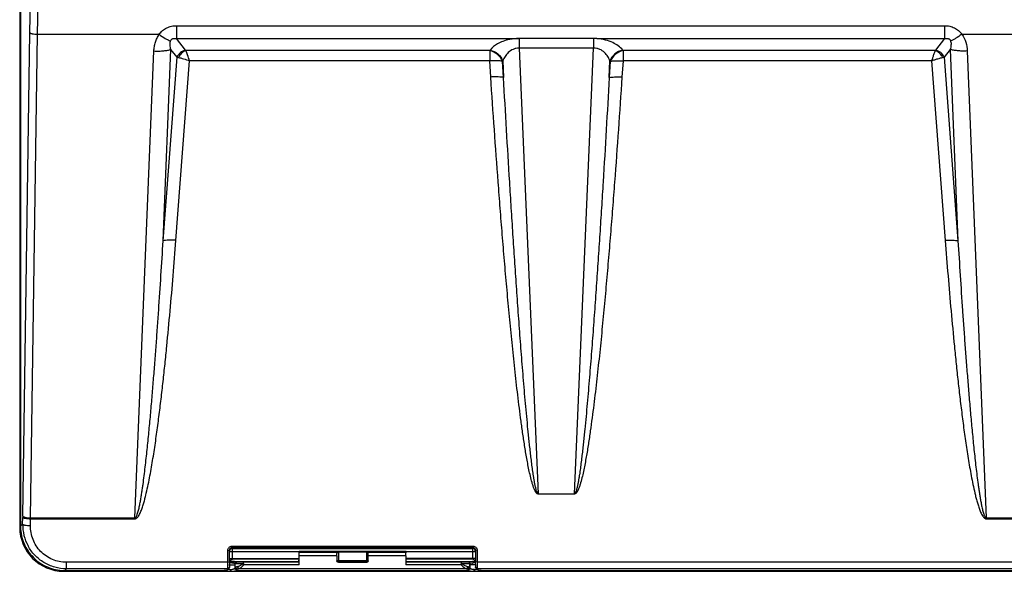
# Model space of a CAD drawing. Units: inches. Extents: x 0 to 17, y 0 to 11.
# Drawn here: x 1.6 to 4, y 5.4 to 6.8 of the extents above; entities that cross this region are included whole.
import ezdxf

# ---------------------------------------------------------------- set-up
doc = ezdxf.new("R2010")
doc.units = ezdxf.units.IN
doc.header["$LTSCALE"] = 0.935
doc.header["$MEASUREMENT"] = 0
doc.layers.get('0').update_dxf_attribs({"linetype": 'CONTINUOUS'})

msp = doc.modelspace()

# ---------------------------------------------------------------- linework, layer by layer
at = {"color": 7, "linetype": 'CONTINUOUS'}
for p, q in [((1.6453, 6.8796), (1.6453, 5.5434)), ((1.6474, 6.8), (1.6474, 5.5455)), ((1.6883, 6.723), (1.9796, 6.723)), ((3.8999, 6.723), (4.1035, 6.723)), ((2.0206, 6.7125), (2.8401, 6.7127)), ((3.0187, 6.7127), (2.8409, 6.7127)), ((2.8856, 5.6233), (2.9735, 5.6233)), ((2.1537, 5.4981), (2.1537, 5.4946)), ((2.1537, 5.4981), (2.7299, 5.4981)), ((2.1537, 5.4946), (2.7299, 5.4946)), ((2.7299, 5.4981), (2.7299, 5.4946)), ((2.1433, 5.4875), (2.1476, 5.4882)), ((2.1434, 5.4594), (2.1433, 5.4875)), ((2.1477, 5.4602), (2.1476, 5.4882)), ((2.5699, 5.485), (2.3138, 5.485)), ((2.314, 5.4746), (2.3139, 5.4836)), ((2.404, 5.4746), (2.314, 5.4746)), ((2.404, 5.4746), (2.4042, 5.4803)), ((2.4757, 5.4836), (2.4079, 5.4836)), ((2.4796, 5.4746), (2.4795, 5.4803)), ((2.5696, 5.4746), (2.4796, 5.4746)), ((2.5696, 5.4746), (2.5698, 5.4836)), ((2.7361, 5.4882), (2.736, 5.4602)), ((2.7403, 5.4875), (2.7361, 5.4882)), ((2.7403, 5.4875), (2.7402, 5.4594)), ((2.1422, 5.4413), (2.1464, 5.4456)), ((2.1422, 5.4413), (2.1438, 5.4433)), ((2.1435, 5.4519), (2.1434, 5.4594)), ((2.1436, 5.4439), (2.1435, 5.4519)), ((2.1438, 5.4433), (2.1436, 5.4439)), ((2.1481, 5.4475), (2.1438, 5.4433)), ((2.1464, 5.4456), (2.1481, 5.4475)), ((2.1479, 5.4482), (2.1477, 5.4543)), ((2.1481, 5.4475), (2.1479, 5.4482)), ((2.1514, 5.461), (2.1525, 5.461)), ((2.1525, 5.461), (2.3126, 5.461)), ((2.3137, 5.4667), (2.1542, 5.4667)), ((2.1602, 5.4447), (2.1608, 5.4479)), ((2.1651, 5.449), (2.1695, 5.444)), ((2.1794, 5.4555), (2.1808, 5.4561)), ((2.3126, 5.461), (2.3136, 5.4642)), ((2.314, 5.4596), (2.3126, 5.461)), ((2.4759, 5.4595), (2.4077, 5.4595)), ((2.5711, 5.461), (2.5696, 5.4596)), ((2.7294, 5.4667), (2.57, 5.4667)), ((2.5711, 5.461), (2.57, 5.4642)), ((2.5711, 5.461), (2.7311, 5.461)), ((2.7029, 5.4561), (2.7043, 5.4555)), ((2.7185, 5.449), (2.7142, 5.4439)), ((2.7228, 5.4479), (2.7234, 5.4447)), ((2.7312, 5.461), (2.7354, 5.4609)), ((2.7358, 5.4482), (2.7356, 5.4475)), ((2.7356, 5.4475), (2.7398, 5.4433)), ((2.7356, 5.4475), (2.7373, 5.4456)), ((2.736, 5.4542), (2.7358, 5.4482)), ((2.7415, 5.4413), (2.7373, 5.4456)), ((2.74, 5.4439), (2.7398, 5.4433)), ((2.7398, 5.4433), (2.7415, 5.4413)), ((2.7401, 5.4462), (2.74, 5.4451)), ((2.74, 5.4451), (2.74, 5.4439)), ((2.7402, 5.4594), (2.7401, 5.4462)), ((1.7509, 5.4378), (2.1367, 5.4378)), ((1.753, 5.4399), (2.1171, 5.4399)), ((2.1377, 5.4378), (2.1464, 5.4378)), ((2.1461, 5.4424), (2.1536, 5.4429)), ((2.1468, 5.438), (2.1533, 5.4382)), ((2.1533, 5.4378), (2.7304, 5.4378)), ((2.1653, 5.4397), (2.1659, 5.4428)), ((2.7177, 5.4428), (2.7183, 5.4397)), ((2.7304, 5.4382), (2.7379, 5.4379)), ((2.7376, 5.4424), (2.7341, 5.4405)), ((2.7373, 5.4378), (2.7458, 5.4378)), ((2.7438, 5.4408), (2.7494, 5.4403)), ((2.7469, 5.4378), (4.7687, 5.4378)), ((2.7494, 5.4403), (2.7574, 5.44)), ((2.7665, 5.4399), (4.7491, 5.4399))]:
    msp.add_line(p, q, dxfattribs=at)
at = {"color": 9, "linetype": 'CONTINUOUS'}
for p, q in [((2.0206, 6.7435), (2.0206, 6.7125)), ((2.0206, 6.7435), (3.8588, 6.7435)), ((3.8588, 6.7435), (3.8588, 6.7125)), ((1.6526, 5.5701), (1.6695, 6.727)), ((1.6713, 5.5657), (1.6883, 6.723)), ((2.0422, 6.685), (2.0206, 6.7125)), ((2.8408, 6.7128), (2.8408, 6.6897)), ((3.0186, 6.7128), (3.0186, 6.6897)), ((3.0269, 6.7125), (3.0187, 6.7127)), ((3.0269, 6.7125), (3.8588, 6.7125)), ((3.8588, 6.7125), (3.8373, 6.685)), ((1.9212, 5.5657), (1.9665, 6.683)), ((1.9886, 6.229), (2.0072, 6.6869)), ((2.0219, 6.6682), (2.0072, 6.6869)), ((2.0433, 6.6839), (2.0422, 6.685)), ((2.7701, 6.6839), (2.0433, 6.6839)), ((2.771, 6.685), (2.7701, 6.6839)), ((2.7701, 6.6839), (2.7701, 6.6594)), ((2.8408, 6.6897), (2.8863, 5.6233)), ((3.0186, 6.6897), (2.8408, 6.6897)), ((2.973, 5.6233), (3.0186, 6.6897)), ((3.0893, 6.6839), (3.0884, 6.685)), ((3.0893, 6.6839), (3.0893, 6.6594)), ((3.8362, 6.6839), (3.0893, 6.6839)), ((3.8362, 6.6839), (3.8373, 6.685)), ((3.8723, 6.6869), (3.8576, 6.6682)), ((3.8723, 6.6869), (3.8908, 6.229)), ((3.9129, 6.683), (3.9583, 5.5657)), ((1.9886, 6.229), (2.0219, 6.6682)), ((2.0192, 6.2298), (2.0517, 6.6594)), ((2.0219, 6.6682), (2.0254, 6.6675)), ((2.7701, 6.6594), (2.0517, 6.6594)), ((2.7727, 6.6206), (2.7701, 6.6594)), ((2.8015, 6.6594), (2.8007, 6.6583)), ((2.8032, 6.6195), (2.8007, 6.6583)), ((2.8015, 6.6594), (2.8032, 6.6195)), ((3.0561, 6.6195), (3.0578, 6.6594)), ((3.0587, 6.6583), (3.0561, 6.6195)), ((3.0587, 6.6583), (3.0578, 6.6594)), ((3.0893, 6.6594), (3.0867, 6.6206)), ((3.8277, 6.6594), (3.0893, 6.6594)), ((3.8277, 6.6594), (3.8603, 6.2298)), ((3.8541, 6.6675), (3.8576, 6.6682)), ((3.8576, 6.6682), (3.8908, 6.229)), ((1.6523, 5.5505), (1.6525, 5.5669)), ((1.6711, 5.5472), (1.6713, 5.5636)), ((1.6713, 5.5657), (1.9212, 5.5657)), ((1.6713, 5.5636), (1.9212, 5.5636)), ((1.9212, 5.5636), (1.9212, 5.5657)), ((3.9583, 5.5657), (4.045, 5.5657)), ((3.9583, 5.5636), (3.9583, 5.5657)), ((3.9583, 5.5636), (4.045, 5.5636)), ((1.6474, 5.5434), (1.6453, 5.5434)), ((1.6523, 5.5505), (1.6474, 5.5455)), ((2.1537, 5.4946), (2.1541, 5.4927)), ((2.1541, 5.4927), (2.7295, 5.4927)), ((2.1541, 5.4927), (2.1541, 5.4852)), ((2.7295, 5.4927), (2.7299, 5.4946)), ((2.7295, 5.4852), (2.7295, 5.4927)), ((2.1476, 5.4882), (2.1479, 5.4865)), ((2.1479, 5.4865), (2.1479, 5.4852)), ((2.1479, 5.4852), (2.3138, 5.4852)), ((2.1479, 5.4685), (2.3137, 5.4685)), ((2.1541, 5.4852), (2.1541, 5.4685)), ((2.1541, 5.4685), (2.1543, 5.4667)), ((2.3139, 5.4836), (2.4079, 5.4836)), ((2.4079, 5.4836), (2.4079, 5.4634)), ((2.4757, 5.4597), (2.4757, 5.4836)), ((2.4757, 5.4836), (2.5698, 5.4836)), ((2.4795, 5.4634), (2.4795, 5.4803)), ((2.5699, 5.4852), (2.7357, 5.4852)), ((2.7357, 5.4685), (2.57, 5.4685)), ((2.7293, 5.4667), (2.7295, 5.4685)), ((2.7295, 5.4685), (2.7295, 5.4852)), ((2.7357, 5.4865), (2.7361, 5.4882)), ((2.7357, 5.4852), (2.7357, 5.4865)), ((1.757, 5.4439), (1.753, 5.4399)), ((1.757, 5.4439), (1.757, 5.4594)), ((2.1434, 5.4594), (1.757, 5.4594)), ((2.1436, 5.4439), (1.757, 5.4439)), ((2.1434, 5.4594), (2.1477, 5.4602)), ((2.1436, 5.4439), (2.1479, 5.4482)), ((2.1484, 5.4531), (2.1602, 5.4531)), ((2.1541, 5.461), (2.1525, 5.461)), ((2.1608, 5.4559), (2.1602, 5.4565)), ((2.1602, 5.4565), (2.1602, 5.4531)), ((2.1602, 5.4531), (2.1602, 5.4447)), ((2.1602, 5.4447), (2.1653, 5.4396)), ((2.1608, 5.4479), (2.1608, 5.4559)), ((2.1608, 5.4479), (2.1659, 5.4428)), ((2.165, 5.46), (2.1644, 5.4606)), ((2.7142, 5.4439), (2.1695, 5.4439)), ((2.314, 5.4596), (2.1815, 5.4596)), ((2.3141, 5.4534), (2.182, 5.4534)), ((2.4042, 5.4634), (2.4757, 5.4634)), ((2.4079, 5.4597), (2.4757, 5.4597)), ((2.4759, 5.4595), (2.4757, 5.4597)), ((2.4797, 5.4632), (2.4795, 5.4634)), ((2.7021, 5.4596), (2.5696, 5.4596)), ((2.7016, 5.4534), (2.5696, 5.4534)), ((2.7228, 5.4479), (2.7177, 5.4428)), ((2.7234, 5.4447), (2.7183, 5.4396)), ((2.7193, 5.4606), (2.7187, 5.46)), ((2.7197, 5.4607), (2.7193, 5.4606)), ((2.7209, 5.4608), (2.7197, 5.4607)), ((2.7291, 5.461), (2.7209, 5.4608)), ((2.7234, 5.4565), (2.7228, 5.4559)), ((2.7228, 5.4479), (2.7228, 5.4559)), ((2.7239, 5.4567), (2.7234, 5.4565)), ((2.7234, 5.4531), (2.7234, 5.4565)), ((2.7234, 5.4447), (2.7234, 5.4531)), ((2.7353, 5.4531), (2.7234, 5.4531)), ((2.7288, 5.4575), (2.7239, 5.4567)), ((2.7356, 5.4589), (2.7311, 5.4579)), ((2.74, 5.4439), (2.7358, 5.4482)), ((2.7402, 5.4594), (2.736, 5.4602)), ((4.7756, 5.4439), (2.74, 5.4439)), ((4.7754, 5.4594), (2.7402, 5.4594)), ((1.7509, 5.4399), (1.7509, 5.4378)), ((2.1367, 5.4405), (2.1367, 5.4378)), ((2.1647, 5.4393), (2.7189, 5.4393)), ((2.1653, 5.4397), (2.7183, 5.4397)), ((2.7469, 5.4405), (2.7469, 5.4378))]:
    msp.add_line(p, q, dxfattribs=at)
for centre, radius, start, end in [((-43.5992, 7.3246), 45.2727, 359.24375, 0.75622), ((-44.1918, 7.3246), 45.884, 359.24876, 0.75124), ((2.4831, 5.5579), 0.8306, 179.1601, 179.3828), ((2.0253, 5.5578), 0.3541, 178.7135, 179.0546), ((1.7592, 5.5495), 0.1068, 179.4805, 208.35), ((2.165, 5.4559), 0.00412, 119.9467, 134.3342), ((2.4757, 5.4634), 0.00376, 270.0033, 359.9967), ((2.7187, 5.4559), 0.00412, 45.7266, 60.0526), ((2.7135, 5.5533), 0.097, 279.0475, 280.4565), ((2.7429, 4.5999), 0.8612, 90.7812, 90.9208)]:
    msp.add_arc(centre, radius, start, end, dxfattribs=at)
at = {"color": 7, "linetype": 'CONTINUOUS'}
for centre, radius, start, end in [((1.7509, 5.5434), 0.1055, 180, 270), ((1.7519, 5.5455), 0.1045, 179.9866, 181.0026), ((2.724, 5.4614), 0.5764, 180.1249, 180.7032), ((2.1774, 4.2981), 1.1632, 91.2852, 91.4495), ((2.7294, 5.4605), 0.00618, 0.0605, 60.1389), ((2.1257, 5.4617), 0.6103, 359.2975, 359.8586), ((1.753, 5.5445), 0.1046, 268.9915, 270.0118), ((2.1174, 5.8121), 0.3722, 269.9578, 271.3881), ((2.1372, 5.0505), 0.3873, 89.9259, 90.0741), ((2.1372, 5.7912), 0.3533, 270.0872, 271.3865), ((2.1352, 5.1607), 0.2819, 87.7809, 88.3399), ((2.1379, 5.7583), 0.3205, 271.3977, 271.5778), ((2.778, 5.3645), 0.0877, 120.0254, 122.8481), ((2.7454, 5.6025), 0.1603, 266.2848, 267.2072), ((2.7511, 5.0829), 0.3597, 91.711, 92.147), ((2.7463, 5.783), 0.3452, 268.6097, 269.1776), ((2.7464, 5.7892), 0.3514, 269.1727, 269.8989), ((2.7464, 5.0648), 0.373, 89.9158, 90.0842), ((2.7662, 5.8091), 0.3692, 268.6291, 270.0481)]:
    msp.add_arc(centre, radius, start, end, dxfattribs=at)
for centre, major_axis, ratio, start_param, end_param in [((2.3138, 5.4793), (0, 0.00564), 0.017455, -0.723121, 0.992196), ((2.3138, 5.4627), (0, 0.0188), 0.017455, -2.086337, -0.885227), ((2.4043, 5.4627), (0, 0.0188), 0.017455, 0.885227, 1.540935), ((2.4079, 5.4802), (0.00376, 0), 0.882605, 1.570796, 3.124139), ((2.4757, 5.4802), (0.00376, 0), 0.882605, 0.017453, 1.570796), ((2.4793, 5.4627), (0, 0.0188), 0.017455, -1.540935, -0.885227), ((2.5699, 5.4627), (0, 0.0188), 0.017455, 0.885227, 2.086337), ((2.5699, 5.4793), (0, 0.00564), 0.017455, 5.290989, 7.006306), ((2.314, 5.4555), (0, 0.00414), 0.017455, -2.086337, -0.017453), ((2.5696, 5.4555), (0, 0.00414), 0.017455, 0.017453, 2.086337)]:
    msp.add_ellipse(centre, major_axis=major_axis, ratio=ratio, start_param=start_param, end_param=end_param, dxfattribs=at)
at = {"color": 9, "linetype": 'CONTINUOUS'}
for points, knots in [([(1.9789, 6.723), (1.9813, 6.7262), (1.9868, 6.7321), (1.997, 6.7388), (2.0085, 6.7427), (2.0166, 6.7435), (2.0206, 6.7435)], [0, 0, 0, 0, 0.248278, 0.497879, 0.748608, 1, 1, 1, 1]), ([(3.8588, 6.7435), (3.8629, 6.7435), (3.871, 6.7427), (3.8825, 6.7388), (3.891, 6.7332), (3.8968, 6.7277), (3.8994, 6.7246), (3.9006, 6.723)], [0, 0, 0, 0, 0.251259, 0.501876, 0.751375, 0.875858, 1, 1, 1, 1]), ([(1.6695, 6.7273), (1.6696, 6.727), (1.6701, 6.7262), (1.6714, 6.7254), (1.6732, 6.7247), (1.6766, 6.7239), (1.6817, 6.7232), (1.686, 6.723), (1.6883, 6.723)], [0, 0, 0, 0, 0.054394, 0.128418, 0.226204, 0.347768, 0.651012, 1, 1, 1, 1]), ([(1.9665, 6.683), (1.9667, 6.6865), (1.9674, 6.6936), (1.9697, 6.704), (1.9737, 6.714), (1.9775, 6.7201), (1.9796, 6.723)], [0, 0, 0, 0, 0.249105, 0.498551, 0.748841, 1, 1, 1, 1]), ([(1.9789, 6.723), (1.9837, 6.7195), (1.9908, 6.7148), (2, 6.7095), (2.0042, 6.7074), (2.0062, 6.7065)], [0, 0, 0, 0, 0.556985, 0.797446, 1, 1, 1, 1]), ([(3.8999, 6.723), (3.8952, 6.7196), (3.8883, 6.7149), (3.8793, 6.7098), (3.8751, 6.7077), (3.8732, 6.7069)], [0, 0, 0, 0, 0.555934, 0.796408, 1, 1, 1, 1]), ([(3.8999, 6.723), (3.9042, 6.7173), (3.9105, 6.7042), (3.9127, 6.69), (3.9129, 6.683)], [0, 0, 0, 0, 0.500872, 1, 1, 1, 1]), ([(2.0072, 6.6869), (2.0068, 6.6885), (2.006, 6.6917), (2.005, 6.6983), (2.0052, 6.7036), (2.0063, 6.7068)], [0, 0, 0, 0, 0.245892, 0.493034, 1, 1, 1, 1]), ([(2.0063, 6.7068), (2.0068, 6.7081), (2.0078, 6.7099), (2.01, 6.7118), (2.0127, 6.7131), (2.0164, 6.7134), (2.0193, 6.7129), (2.0206, 6.7125)], [0, 0, 0, 0, 0.23798, 0.365988, 0.497397, 0.75457, 1, 1, 1, 1]), ([(2.8401, 6.7127), (2.8362, 6.7127), (2.8285, 6.7124), (2.8156, 6.7104), (2.8022, 6.7066), (2.786, 6.6991), (2.7758, 6.6911), (2.771, 6.685)], [0, 0, 0, 0, 0.152766, 0.301181, 0.508513, 0.693692, 1, 1, 1, 1]), ([(3.0884, 6.685), (3.0823, 6.6927), (3.0686, 6.7024), (3.0469, 6.71), (3.0338, 6.712), (3.0269, 6.7125)], [0, 0, 0, 0, 0.428971, 0.698568, 1, 1, 1, 1]), ([(3.8588, 6.7125), (3.8602, 6.7129), (3.863, 6.7134), (3.8668, 6.7131), (3.8695, 6.7118), (3.8711, 6.7103), (3.8724, 6.7086), (3.873, 6.7074), (3.8732, 6.7067)], [0, 0, 0, 0, 0.245158, 0.502095, 0.633368, 0.761206, 0.883418, 1, 1, 1, 1]), ([(3.8732, 6.7067), (3.8738, 6.7051), (3.8743, 6.7017), (3.8741, 6.695), (3.8731, 6.6901), (3.8723, 6.6869)], [0, 0, 0, 0, 0.258187, 0.508134, 1, 1, 1, 1]), ([(1.9665, 6.683), (1.9706, 6.6828), (1.9784, 6.6827), (1.9895, 6.6833), (1.9991, 6.6846), (2.0048, 6.686), (2.0072, 6.6869)], [0, 0, 0, 0, 0.295979, 0.572576, 0.811906, 1, 1, 1, 1]), ([(2.0422, 6.685), (2.0378, 6.6841), (2.0293, 6.6799), (2.0235, 6.6724), (2.0219, 6.6682)], [0, 0, 0, 0, 0.501659, 1, 1, 1, 1]), ([(2.0433, 6.6839), (2.0394, 6.6827), (2.0321, 6.6782), (2.0271, 6.6713), (2.0254, 6.6675)], [0, 0, 0, 0, 0.489395, 1, 1, 1, 1]), ([(2.0517, 6.6594), (2.0503, 6.6641), (2.0476, 6.6723), (2.0447, 6.6804), (2.0433, 6.6839)], [0, 0, 0, 0, 0.570961, 1, 1, 1, 1]), ([(2.8007, 6.6583), (2.7982, 6.6647), (2.7896, 6.6761), (2.7768, 6.6825), (2.7701, 6.6839)], [0, 0, 0, 0, 0.498525, 1, 1, 1, 1]), ([(2.771, 6.685), (2.7777, 6.6836), (2.7905, 6.6772), (2.7991, 6.6657), (2.8015, 6.6594)], [0, 0, 0, 0, 0.501475, 1, 1, 1, 1]), ([(2.8408, 6.6897), (2.8382, 6.6898), (2.8331, 6.6894), (2.8238, 6.6865), (2.8144, 6.6801), (2.8065, 6.6702), (2.8029, 6.663), (2.8015, 6.6594)], [0, 0, 0, 0, 0.147161, 0.288389, 0.545402, 0.779017, 1, 1, 1, 1]), ([(3.0578, 6.6594), (3.0564, 6.663), (3.0529, 6.6702), (3.045, 6.6801), (3.0355, 6.6865), (3.0263, 6.6894), (3.0212, 6.6898), (3.0186, 6.6897)], [0, 0, 0, 0, 0.221094, 0.454763, 0.711588, 0.852769, 1, 1, 1, 1]), ([(3.0884, 6.685), (3.0817, 6.6836), (3.0689, 6.6772), (3.0603, 6.6657), (3.0578, 6.6594)], [0, 0, 0, 0, 0.501475, 1, 1, 1, 1]), ([(3.0893, 6.6839), (3.0825, 6.6825), (3.0697, 6.6761), (3.0612, 6.6647), (3.0587, 6.6583)], [0, 0, 0, 0, 0.501475, 1, 1, 1, 1]), ([(3.8362, 6.6839), (3.8356, 6.6823), (3.8343, 6.6789), (3.8322, 6.6732), (3.83, 6.6665), (3.8285, 6.6618), (3.8277, 6.6594)], [0, 0, 0, 0, 0.190598, 0.42876, 0.702693, 1, 1, 1, 1]), ([(3.8541, 6.6675), (3.8524, 6.6713), (3.8474, 6.6782), (3.8401, 6.6827), (3.8362, 6.6839)], [0, 0, 0, 0, 0.510609, 1, 1, 1, 1]), ([(3.8576, 6.6682), (3.8559, 6.6724), (3.8502, 6.6799), (3.8417, 6.6841), (3.8373, 6.685)], [0, 0, 0, 0, 0.498341, 1, 1, 1, 1]), ([(3.9129, 6.683), (3.9089, 6.6828), (3.9011, 6.6827), (3.89, 6.6833), (3.8804, 6.6846), (3.8747, 6.686), (3.8723, 6.6869)], [0, 0, 0, 0, 0.295979, 0.572576, 0.811906, 1, 1, 1, 1]), ([(2.0254, 6.6675), (2.0272, 6.6671), (2.0312, 6.6662), (2.0401, 6.6637), (2.047, 6.6612), (2.0517, 6.6594)], [0, 0, 0, 0, 0.203483, 0.44566, 1, 1, 1, 1]), ([(2.8007, 6.6583), (2.7988, 6.6587), (2.7945, 6.6593), (2.7874, 6.6598), (2.779, 6.6598), (2.7731, 6.6596), (2.7701, 6.6594)], [0, 0, 0, 0, 0.184973, 0.423888, 0.701795, 1, 1, 1, 1]), ([(3.0587, 6.6583), (3.0605, 6.6587), (3.0648, 6.6593), (3.072, 6.6598), (3.0803, 6.6598), (3.0862, 6.6596), (3.0893, 6.6594)], [0, 0, 0, 0, 0.184973, 0.423888, 0.701795, 1, 1, 1, 1]), ([(3.8277, 6.6594), (3.8302, 6.6604), (3.835, 6.6621), (3.8419, 6.6644), (3.8483, 6.6662), (3.8523, 6.6671), (3.8541, 6.6675)], [0, 0, 0, 0, 0.28519, 0.554644, 0.796657, 1, 1, 1, 1]), ([(2.8032, 6.6195), (2.8014, 6.6199), (2.7971, 6.6205), (2.7899, 6.621), (2.7816, 6.621), (2.7757, 6.6208), (2.7727, 6.6206)], [0, 0, 0, 0, 0.184976, 0.423891, 0.701795, 1, 1, 1, 1]), ([(2.8856, 5.6233), (2.8854, 5.6231), (2.8846, 5.623), (2.8836, 5.6234), (2.8829, 5.6242), (2.8821, 5.6252), (2.881, 5.6264), (2.88, 5.6281), (2.879, 5.6298), (2.8778, 5.6322), (2.8765, 5.6352), (2.8751, 5.6389), (2.8734, 5.6439), (2.8707, 5.6527), (2.8674, 5.6654), (2.864, 5.6808), (2.861, 5.6962), (2.8582, 5.7117), (2.8555, 5.7273), (2.8522, 5.748), (2.8484, 5.7739), (2.8441, 5.8052), (2.8401, 5.8364), (2.8363, 5.8677), (2.8327, 5.8989), (2.8282, 5.9407), (2.8227, 5.9929), (2.8167, 6.0556), (2.8109, 6.1183), (2.8054, 6.181), (2.8002, 6.2438), (2.7952, 6.3065), (2.7888, 6.3903), (2.7811, 6.4949), (2.7754, 6.5787), (2.7727, 6.6206)], [0, 0, 0, 0, 0.000992, 0.002003, 0.002997, 0.003998, 0.005953, 0.007914, 0.009878, 0.011834, 0.015749, 0.019662, 0.023573, 0.031393, 0.047027, 0.062657, 0.078286, 0.093914, 0.10954, 0.125166, 0.156416, 0.187665, 0.218912, 0.250159, 0.281405, 0.312651, 0.37514, 0.437629, 0.500117, 0.562604, 0.62509, 0.687576, 0.750062, 0.875031, 1, 1, 1, 1]), ([(2.8863, 5.624), (2.8857, 5.6241), (2.8848, 5.6249), (2.8842, 5.626), (2.8836, 5.6271), (2.8829, 5.6286), (2.8821, 5.6311), (2.8811, 5.6342), (2.8802, 5.638), (2.8793, 5.6418), (2.8782, 5.6469), (2.877, 5.6533), (2.8757, 5.6611), (2.8745, 5.6688), (2.8734, 5.6765), (2.8719, 5.6868), (2.8702, 5.6998), (2.8684, 5.7153), (2.8666, 5.7308), (2.8649, 5.7464), (2.8633, 5.7619), (2.8612, 5.7826), (2.8587, 5.8086), (2.8558, 5.8397), (2.8531, 5.8709), (2.8505, 5.902), (2.848, 5.9332), (2.8455, 5.9643), (2.8424, 6.0059), (2.8385, 6.0579), (2.8341, 6.1202), (2.8299, 6.1826), (2.8258, 6.245), (2.8218, 6.3074), (2.8166, 6.3906), (2.8104, 6.4946), (2.8056, 6.5779), (2.8032, 6.6195)], [0, 0, 0, 0, 0.00195, 0.002934, 0.003916, 0.005873, 0.00783, 0.011741, 0.015651, 0.01956, 0.023469, 0.031285, 0.0391, 0.046915, 0.054729, 0.062543, 0.07817, 0.093797, 0.109423, 0.125049, 0.140675, 0.156301, 0.187551, 0.218801, 0.25005, 0.2813, 0.312549, 0.343797, 0.375046, 0.437543, 0.500039, 0.562535, 0.625031, 0.687526, 0.750021, 0.875011, 1, 1, 1, 1]), ([(3.0561, 6.6195), (3.0538, 6.5779), (3.049, 6.4946), (3.0428, 6.3906), (3.0376, 6.3074), (3.0336, 6.245), (3.0295, 6.1826), (3.0252, 6.1202), (3.0208, 6.0579), (3.017, 6.0059), (3.0138, 5.9643), (3.0114, 5.9332), (3.0089, 5.902), (3.0062, 5.8709), (3.0035, 5.8397), (3.0007, 5.8086), (2.9982, 5.7826), (2.9961, 5.7619), (2.9945, 5.7463), (2.9928, 5.7308), (2.991, 5.7153), (2.9891, 5.6998), (2.9874, 5.6868), (2.986, 5.6765), (2.9849, 5.6688), (2.9836, 5.661), (2.9823, 5.6533), (2.9811, 5.6469), (2.9801, 5.6418), (2.9792, 5.638), (2.9782, 5.6342), (2.9771, 5.6305), (2.9761, 5.6277), (2.9752, 5.626), (2.9747, 5.6251), (2.974, 5.6244), (2.9734, 5.6241), (2.9731, 5.624)], [0, 0, 0, 0, 0.124986, 0.249973, 0.312466, 0.37496, 0.437454, 0.499949, 0.562444, 0.624939, 0.656187, 0.687435, 0.718683, 0.749932, 0.78118, 0.81243, 0.843679, 0.859304, 0.87493, 0.890555, 0.906181, 0.921807, 0.937434, 0.945248, 0.953062, 0.960877, 0.968692, 0.976507, 0.980416, 0.984325, 0.988235, 0.992146, 0.996059, 0.997038, 0.998023, 0.999007, 1, 1, 1, 1]), ([(3.0867, 6.6206), (3.0839, 6.5787), (3.0782, 6.4949), (3.0706, 6.3902), (3.0642, 6.3064), (3.0591, 6.2436), (3.0539, 6.1809), (3.0484, 6.1181), (3.0427, 6.0554), (3.0366, 5.9927), (3.0312, 5.9405), (3.0266, 5.8987), (3.023, 5.8674), (3.0192, 5.8361), (3.0152, 5.8049), (3.011, 5.7737), (3.0071, 5.7477), (3.0038, 5.727), (3.0012, 5.7114), (2.9983, 5.6959), (2.9953, 5.6805), (2.9919, 5.6651), (2.9886, 5.6524), (2.9859, 5.6436), (2.9842, 5.6386), (2.9827, 5.6349), (2.9814, 5.6319), (2.9802, 5.6296), (2.9793, 5.6278), (2.9783, 5.6265), (2.9775, 5.6254), (2.9769, 5.6247), (2.9761, 5.624), (2.9755, 5.6234), (2.975, 5.6231), (2.9743, 5.6229), (2.9738, 5.6231), (2.9735, 5.6233)], [0, 0, 0, 0, 0.124969, 0.24994, 0.312425, 0.374912, 0.437398, 0.499886, 0.562374, 0.624863, 0.687353, 0.718599, 0.749845, 0.781092, 0.81234, 0.843588, 0.874839, 0.890465, 0.906091, 0.921719, 0.937348, 0.952979, 0.968612, 0.976432, 0.980344, 0.984256, 0.988171, 0.990129, 0.992089, 0.99405, 0.995035, 0.99601, 0.996995, 0.998014, 0.998505, 0.998997, 1, 1, 1, 1]), ([(3.0561, 6.6195), (3.058, 6.6199), (3.0623, 6.6205), (3.0694, 6.621), (3.0778, 6.621), (3.0837, 6.6208), (3.0867, 6.6206)], [0, 0, 0, 0, 0.184976, 0.423891, 0.701795, 1, 1, 1, 1]), ([(1.9212, 5.5636), (1.9221, 5.5636), (1.9239, 5.5641), (1.9261, 5.5657), (1.9279, 5.5677), (1.93, 5.5706), (1.9322, 5.5744), (1.9345, 5.5792), (1.9365, 5.5841), (1.9389, 5.5908), (1.9416, 5.5992), (1.9445, 5.6094), (1.948, 5.6231), (1.9519, 5.6404), (1.9561, 5.6612), (1.96, 5.682), (1.9635, 5.7029), (1.9668, 5.7239), (1.97, 5.7448), (1.974, 5.7728), (1.9786, 5.8078), (1.9838, 5.8499), (1.9886, 5.892), (1.9931, 5.9342), (1.9988, 5.9904), (2.0054, 6.0608), (2.0127, 6.1453), (2.0171, 6.2016), (2.0192, 6.2298)], [0, 0, 0, 0, 0.003945, 0.007885, 0.011818, 0.015743, 0.023579, 0.031409, 0.039235, 0.047058, 0.062697, 0.078332, 0.093964, 0.125223, 0.156476, 0.187727, 0.218976, 0.250223, 0.281469, 0.312714, 0.375201, 0.437686, 0.500169, 0.562651, 0.625132, 0.75009, 0.875046, 1, 1, 1, 1]), ([(1.9212, 5.5657), (1.9221, 5.5658), (1.9232, 5.5668), (1.9242, 5.5682), (1.925, 5.5697), (1.9259, 5.5717), (1.9271, 5.575), (1.9284, 5.5792), (1.9298, 5.5842), (1.931, 5.5893), (1.9324, 5.5961), (1.9341, 5.6047), (1.9359, 5.615), (1.9375, 5.6253), (1.9391, 5.6356), (1.941, 5.6494), (1.9433, 5.6667), (1.9458, 5.6874), (1.9481, 5.7082), (1.9504, 5.729), (1.9525, 5.7498), (1.9552, 5.7775), (1.9585, 5.8122), (1.9621, 5.8538), (1.9655, 5.8955), (1.9688, 5.9371), (1.972, 5.9788), (1.975, 6.0205), (1.9789, 6.0761), (1.9835, 6.1456), (1.9869, 6.2012), (1.9886, 6.229)], [0, 0, 0, 0, 0.003873, 0.005839, 0.007802, 0.01172, 0.015635, 0.023459, 0.03128, 0.039099, 0.046916, 0.062549, 0.078179, 0.093808, 0.109437, 0.125064, 0.156318, 0.18757, 0.218821, 0.250071, 0.281321, 0.31257, 0.375067, 0.437563, 0.500058, 0.562552, 0.625046, 0.687539, 0.750032, 0.875017, 1, 1, 1, 1]), ([(2.0192, 6.2298), (2.0162, 6.23), (2.0103, 6.2303), (2.0019, 6.2304), (1.9948, 6.23), (1.9905, 6.2294), (1.9886, 6.229)], [0, 0, 0, 0, 0.298547, 0.576596, 0.815404, 1, 1, 1, 1]), ([(3.8603, 6.2298), (3.8633, 6.23), (3.8692, 6.2303), (3.8775, 6.2304), (3.8847, 6.23), (3.889, 6.2294), (3.8908, 6.229)], [0, 0, 0, 0, 0.298547, 0.576596, 0.815404, 1, 1, 1, 1]), ([(3.8603, 6.2298), (3.8624, 6.2016), (3.8668, 6.1453), (3.8741, 6.0608), (3.8807, 5.9904), (3.8864, 5.9342), (3.8909, 5.892), (3.8957, 5.8499), (3.9009, 5.8078), (3.9055, 5.7728), (3.9095, 5.7448), (3.9127, 5.7239), (3.916, 5.7029), (3.9195, 5.682), (3.9234, 5.6611), (3.9276, 5.6404), (3.9315, 5.6231), (3.935, 5.6094), (3.9379, 5.5992), (3.9406, 5.5908), (3.943, 5.5841), (3.945, 5.5792), (3.9473, 5.5744), (3.9495, 5.5706), (3.9516, 5.5677), (3.9534, 5.5657), (3.9556, 5.5641), (3.9574, 5.5636), (3.9583, 5.5636)], [0, 0, 0, 0, 0.124955, 0.249912, 0.374871, 0.437352, 0.499835, 0.562319, 0.624804, 0.687292, 0.718537, 0.749783, 0.78103, 0.812279, 0.84353, 0.874784, 0.906043, 0.921675, 0.93731, 0.952949, 0.960772, 0.968598, 0.976427, 0.984263, 0.988188, 0.992119, 0.996056, 1, 1, 1, 1]), ([(3.8908, 6.229), (3.8925, 6.2012), (3.896, 6.1456), (3.9006, 6.0761), (3.9045, 6.0205), (3.9075, 5.9788), (3.9107, 5.9371), (3.914, 5.8955), (3.9174, 5.8538), (3.921, 5.8122), (3.9242, 5.7775), (3.927, 5.7498), (3.9291, 5.729), (3.9313, 5.7082), (3.9337, 5.6874), (3.9362, 5.6667), (3.9385, 5.6494), (3.9404, 5.6356), (3.942, 5.6253), (3.9436, 5.615), (3.9454, 5.6047), (3.947, 5.5961), (3.9485, 5.5893), (3.9497, 5.5842), (3.9511, 5.5792), (3.9524, 5.575), (3.9536, 5.5717), (3.9545, 5.5697), (3.9553, 5.5682), (3.9563, 5.5668), (3.9574, 5.5658), (3.9583, 5.5657)], [0, 0, 0, 0, 0.124984, 0.249969, 0.312463, 0.374956, 0.43745, 0.499945, 0.56244, 0.624937, 0.687434, 0.718683, 0.749933, 0.781184, 0.812435, 0.843687, 0.874941, 0.890568, 0.906197, 0.921826, 0.937456, 0.953089, 0.960906, 0.968725, 0.976546, 0.98437, 0.988284, 0.992202, 0.994164, 0.996131, 1, 1, 1, 1]), ([(1.6525, 5.5669), (1.6526, 5.5666), (1.6532, 5.5661), (1.6544, 5.5656), (1.6562, 5.5651), (1.6596, 5.5644), (1.6647, 5.5638), (1.669, 5.5636), (1.6713, 5.5636)], [0, 0, 0, 0, 0.042393, 0.111242, 0.208272, 0.331683, 0.642019, 1, 1, 1, 1]), ([(1.6526, 5.5701), (1.6526, 5.5698), (1.6532, 5.5691), (1.6544, 5.5684), (1.6562, 5.5677), (1.6596, 5.5668), (1.6647, 5.566), (1.669, 5.5658), (1.6713, 5.5657)], [0, 0, 0, 0, 0.04986, 0.122393, 0.220594, 0.343422, 0.649092, 1, 1, 1, 1]), ([(1.6523, 5.5505), (1.6524, 5.5503), (1.653, 5.5497), (1.6542, 5.5492), (1.656, 5.5487), (1.6594, 5.548), (1.6645, 5.5475), (1.6688, 5.5473), (1.6711, 5.5472)], [0, 0, 0, 0, 0.042393, 0.111242, 0.208272, 0.331683, 0.642019, 1, 1, 1, 1]), ([(1.757, 5.4594), (1.7513, 5.4594), (1.7398, 5.4606), (1.7233, 5.4657), (1.7082, 5.474), (1.6951, 5.4851), (1.6844, 5.4986), (1.6767, 5.5138), (1.672, 5.5303), (1.6711, 5.5416), (1.6711, 5.5472)], [0, 0, 0, 0, 0.125952, 0.251878, 0.377417, 0.502604, 0.627359, 0.751719, 0.875948, 1, 1, 1, 1]), ([(1.757, 5.4439), (1.7477, 5.4439), (1.7289, 5.4465), (1.7028, 5.4577), (1.6807, 5.4753), (1.6696, 5.4906), (1.6652, 5.4988)], [0, 0, 0, 0, 0.250774, 0.50117, 0.750935, 1, 1, 1, 1]), ([(2.1479, 5.4865), (2.1479, 5.4873), (2.1482, 5.489), (2.1496, 5.491), (2.1517, 5.4924), (2.1533, 5.4927), (2.1541, 5.4927)], [0, 0, 0, 0, 0.249272, 0.499402, 0.749884, 1, 1, 1, 1]), ([(2.7357, 5.4865), (2.7357, 5.4873), (2.7354, 5.489), (2.734, 5.491), (2.732, 5.4924), (2.7303, 5.4927), (2.7295, 5.4927)], [0, 0, 0, 0, 0.249272, 0.499402, 0.749885, 1, 1, 1, 1]), ([(2.1602, 5.4565), (2.1602, 5.4565), (2.1601, 5.4566), (2.1599, 5.4566), (2.1596, 5.4567), (2.159, 5.4568), (2.158, 5.457), (2.1566, 5.4572), (2.1548, 5.4575), (2.1527, 5.4578), (2.1504, 5.4583), (2.1489, 5.4586), (2.1481, 5.4589)], [0, 0, 0, 0, 0.00853, 0.024905, 0.049593, 0.082569, 0.172643, 0.292979, 0.440466, 0.611045, 0.799649, 1, 1, 1, 1]), ([(2.1644, 5.4606), (2.1643, 5.4606), (2.1643, 5.4607), (2.1641, 5.4607), (2.1639, 5.4607), (2.1634, 5.4607), (2.1626, 5.4608), (2.1614, 5.4608), (2.16, 5.4609), (2.1582, 5.4609), (2.1563, 5.461), (2.1549, 5.461), (2.1541, 5.461)], [0, 0, 0, 0, 0.007209, 0.022301, 0.045383, 0.07641, 0.161807, 0.277272, 0.421106, 0.591227, 0.785135, 1, 1, 1, 1]), ([(2.1602, 5.4565), (2.1602, 5.4572), (2.1606, 5.4587), (2.1617, 5.4597), (2.1623, 5.4601)], [0, 0, 0, 0, 0.499981, 1, 1, 1, 1]), ([(2.1608, 5.4559), (2.1608, 5.4564), (2.1611, 5.4575), (2.1617, 5.4584), (2.1621, 5.4588)], [0, 0, 0, 0, 0.49951, 1, 1, 1, 1]), ([(2.1794, 5.4555), (2.1781, 5.4555), (2.1756, 5.4555), (2.172, 5.4555), (2.1689, 5.4556), (2.1662, 5.4556), (2.1643, 5.4557), (2.163, 5.4557), (2.1623, 5.4557), (2.1617, 5.4558), (2.1613, 5.4558), (2.161, 5.4558), (2.1609, 5.4558), (2.1608, 5.4559)], [0, 0, 0, 0, 0.210143, 0.402716, 0.573558, 0.719274, 0.836839, 0.884292, 0.923853, 0.955332, 0.978555, 0.993435, 1, 1, 1, 1]), ([(2.1815, 5.4596), (2.1804, 5.4596), (2.1782, 5.4596), (2.175, 5.4596), (2.1722, 5.4597), (2.1698, 5.4597), (2.1681, 5.4598), (2.1669, 5.4598), (2.1663, 5.4599), (2.1658, 5.4599), (2.1654, 5.4599), (2.1651, 5.46), (2.165, 5.46), (2.165, 5.46)], [0, 0, 0, 0, 0.20929, 0.401628, 0.572483, 0.718368, 0.836233, 0.883825, 0.923528, 0.955113, 0.978415, 0.993364, 1, 1, 1, 1]), ([(2.7187, 5.46), (2.7186, 5.46), (2.7185, 5.46), (2.7183, 5.4599), (2.7179, 5.4599), (2.7174, 5.4599), (2.7167, 5.4598), (2.7156, 5.4598), (2.7139, 5.4597), (2.7115, 5.4597), (2.7086, 5.4596), (2.7055, 5.4596), (2.7033, 5.4596), (2.7021, 5.4596)], [0, 0, 0, 0, 0.006636, 0.021584, 0.044896, 0.07649, 0.116191, 0.163803, 0.281725, 0.427694, 0.598558, 0.79072, 1, 1, 1, 1]), ([(2.7228, 5.4559), (2.7228, 5.4558), (2.7226, 5.4558), (2.7224, 5.4558), (2.7219, 5.4558), (2.7214, 5.4557), (2.7206, 5.4557), (2.7194, 5.4557), (2.7174, 5.4556), (2.7148, 5.4556), (2.7116, 5.4555), (2.7081, 5.4555), (2.7056, 5.4555), (2.7043, 5.4555)], [0, 0, 0, 0, 0.006565, 0.021446, 0.044669, 0.076154, 0.115724, 0.163188, 0.280796, 0.426549, 0.597408, 0.7899, 1, 1, 1, 1]), ([(2.7234, 5.4565), (2.7234, 5.4572), (2.723, 5.4587), (2.722, 5.4597), (2.7214, 5.4601)], [0, 0, 0, 0, 0.499981, 1, 1, 1, 1]), ([(2.7228, 5.4559), (2.7228, 5.4564), (2.7226, 5.4575), (2.722, 5.4584), (2.7216, 5.4588)], [0, 0, 0, 0, 0.499513, 1, 1, 1, 1])]:
    msp.add_open_spline(points, degree=3, knots=knots, dxfattribs=at)
at = {"color": 7, "linetype": 'CONTINUOUS'}
for points, knots in [([(1.6474, 5.5437), (1.6475, 5.5369), (1.649, 5.5234), (1.6551, 5.504), (1.6649, 5.4861), (1.6778, 5.4703), (1.6935, 5.4574), (1.7115, 5.4477), (1.7309, 5.4415), (1.7444, 5.44), (1.7511, 5.4399)], [0, 0, 0, 0, 0.124991, 0.250041, 0.375014, 0.500019, 0.625025, 0.749997, 0.875025, 1, 1, 1, 1]), ([(2.1433, 5.4875), (2.1434, 5.4889), (2.1439, 5.4917), (2.1461, 5.4952), (2.1495, 5.4975), (2.1523, 5.4981), (2.1537, 5.4981)], [0, 0, 0, 0, 0.261361, 0.499772, 0.73772, 1, 1, 1, 1]), ([(2.1476, 5.4882), (2.1476, 5.489), (2.1479, 5.4906), (2.1491, 5.4928), (2.1512, 5.4943), (2.1529, 5.4946), (2.1537, 5.4946)], [0, 0, 0, 0, 0.242801, 0.490572, 0.743174, 1, 1, 1, 1]), ([(2.7299, 5.4981), (2.7313, 5.4981), (2.7339, 5.4976), (2.7374, 5.4954), (2.7397, 5.4919), (2.7402, 5.489), (2.7403, 5.4875)], [0, 0, 0, 0, 0.247654, 0.481798, 0.723544, 1, 1, 1, 1]), ([(2.7299, 5.4946), (2.7308, 5.4946), (2.7324, 5.4943), (2.7345, 5.4928), (2.7358, 5.4907), (2.7361, 5.489), (2.7361, 5.4882)], [0, 0, 0, 0, 0.256622, 0.508917, 0.757162, 1, 1, 1, 1]), ([(2.1481, 5.4604), (2.1481, 5.4614), (2.1486, 5.4637), (2.1502, 5.4653), (2.1512, 5.4658)], [0, 0, 0, 0, 0.500353, 1, 1, 1, 1]), ([(2.1536, 5.4429), (2.1545, 5.443), (2.1561, 5.4432), (2.1582, 5.4436), (2.1595, 5.4441), (2.16, 5.4444), (2.1602, 5.4446), (2.1602, 5.4447)], [0, 0, 0, 0, 0.400458, 0.703657, 0.903138, 0.963682, 1, 1, 1, 1]), ([(2.1608, 5.4479), (2.1609, 5.448), (2.1613, 5.4483), (2.1621, 5.4485), (2.1635, 5.4488), (2.1645, 5.4489), (2.1651, 5.449)], [0, 0, 0, 0, 0.097658, 0.292036, 0.592405, 1, 1, 1, 1]), ([(2.1651, 5.449), (2.1661, 5.4491), (2.1683, 5.4498), (2.1717, 5.4513), (2.1754, 5.4532), (2.178, 5.4547), (2.1794, 5.4555)], [0, 0, 0, 0, 0.192516, 0.431111, 0.703718, 1, 1, 1, 1]), ([(2.1659, 5.4428), (2.1659, 5.4429), (2.1663, 5.4432), (2.167, 5.4434), (2.1681, 5.4437), (2.169, 5.4439), (2.1695, 5.4439)], [0, 0, 0, 0, 0.104984, 0.30046, 0.598119, 1, 1, 1, 1]), ([(2.1695, 5.444), (2.1699, 5.444), (2.1707, 5.4444), (2.1726, 5.4454), (2.1752, 5.4473), (2.1785, 5.4501), (2.1808, 5.4523), (2.182, 5.4534)], [0, 0, 0, 0, 0.077387, 0.172351, 0.406166, 0.686735, 1, 1, 1, 1]), ([(2.1808, 5.4561), (2.1808, 5.4565), (2.1808, 5.4574), (2.181, 5.4585), (2.1812, 5.4592), (2.1814, 5.4596), (2.1815, 5.4596)], [0, 0, 0, 0, 0.375016, 0.684999, 0.895772, 1, 1, 1, 1]), ([(2.1808, 5.4561), (2.181, 5.4559), (2.1815, 5.4557), (2.1819, 5.4553), (2.1823, 5.455), (2.1825, 5.4546), (2.1825, 5.454), (2.1822, 5.4536), (2.182, 5.4534)], [0, 0, 0, 0, 0.253922, 0.383341, 0.512929, 0.638039, 0.762744, 1, 1, 1, 1]), ([(2.4077, 5.4595), (2.4068, 5.4595), (2.4048, 5.4603), (2.404, 5.4623), (2.404, 5.4632)], [0, 0, 0, 0, 0.499968, 1, 1, 1, 1]), ([(2.4797, 5.4632), (2.4797, 5.4623), (2.4789, 5.4603), (2.4769, 5.4595), (2.4759, 5.4595)], [0, 0, 0, 0, 0.500068, 1, 1, 1, 1]), ([(2.7016, 5.4534), (2.7014, 5.4536), (2.701, 5.4541), (2.7013, 5.4551), (2.7021, 5.4556), (2.7026, 5.4559), (2.7029, 5.4561)], [0, 0, 0, 0, 0.239111, 0.488477, 0.744629, 1, 1, 1, 1]), ([(2.7016, 5.4534), (2.7028, 5.4523), (2.7051, 5.4501), (2.7084, 5.4473), (2.711, 5.4454), (2.7129, 5.4444), (2.7138, 5.444), (2.7142, 5.444)], [0, 0, 0, 0, 0.313259, 0.593926, 0.827133, 0.92169, 1, 1, 1, 1]), ([(2.7029, 5.4561), (2.7029, 5.4565), (2.7028, 5.4574), (2.7026, 5.4585), (2.7025, 5.4592), (2.7022, 5.4596), (2.7021, 5.4596)], [0, 0, 0, 0, 0.375064, 0.685028, 0.895768, 1, 1, 1, 1]), ([(2.7043, 5.4555), (2.707, 5.4539), (2.7108, 5.4518), (2.7156, 5.4497), (2.7177, 5.4491), (2.7185, 5.449)], [0, 0, 0, 0, 0.603431, 0.827952, 1, 1, 1, 1]), ([(2.7142, 5.4439), (2.7147, 5.4439), (2.7155, 5.4437), (2.7167, 5.4434), (2.7174, 5.4432), (2.7177, 5.4429), (2.7177, 5.4428)], [0, 0, 0, 0, 0.399672, 0.697424, 0.894023, 1, 1, 1, 1]), ([(2.7185, 5.449), (2.7191, 5.4489), (2.7202, 5.4488), (2.7215, 5.4485), (2.7223, 5.4483), (2.7228, 5.448), (2.7228, 5.4479)], [0, 0, 0, 0, 0.405357, 0.705836, 0.901369, 1, 1, 1, 1]), ([(2.7234, 5.4447), (2.7234, 5.4446), (2.7238, 5.4443), (2.7244, 5.444), (2.7254, 5.4437), (2.7267, 5.4434), (2.7284, 5.4431), (2.7312, 5.4428), (2.7334, 5.4426), (2.735, 5.4425)], [0, 0, 0, 0, 0.031769, 0.090659, 0.177827, 0.292826, 0.434529, 0.601327, 1, 1, 1, 1]), ([(2.1264, 5.44), (2.1291, 5.44), (2.1336, 5.4402), (2.1381, 5.4405), (2.1399, 5.4408)], [0, 0, 0, 0, 0.592309, 1, 1, 1, 1]), ([(2.1399, 5.4408), (2.1402, 5.4408), (2.1408, 5.4409), (2.1414, 5.441), (2.1419, 5.4411), (2.1421, 5.4413), (2.1422, 5.4413)], [0, 0, 0, 0, 0.389096, 0.686591, 0.889669, 1, 1, 1, 1]), ([(2.1533, 5.4382), (2.1546, 5.4383), (2.157, 5.4384), (2.1603, 5.4386), (2.1628, 5.4389), (2.1642, 5.4391), (2.1647, 5.4393)], [0, 0, 0, 0, 0.346045, 0.632967, 0.852968, 1, 1, 1, 1]), ([(2.1653, 5.4397), (2.1653, 5.4396), (2.1651, 5.4393), (2.1649, 5.4393), (2.1647, 5.4393)], [0, 0, 0, 0, 0.347959, 1, 1, 1, 1]), ([(2.7189, 5.4393), (2.7189, 5.4393), (2.7186, 5.4393), (2.7183, 5.4395), (2.7183, 5.4397)], [0, 0, 0, 0, 0.381413, 1, 1, 1, 1]), ([(2.7189, 5.4393), (2.7195, 5.4391), (2.7209, 5.4389), (2.7234, 5.4386), (2.7266, 5.4384), (2.7291, 5.4383), (2.7304, 5.4382)], [0, 0, 0, 0, 0.146491, 0.36781, 0.655403, 1, 1, 1, 1]), ([(2.7415, 5.4413), (2.7415, 5.4413), (2.7418, 5.4411), (2.7423, 5.441), (2.743, 5.4409), (2.7435, 5.4408), (2.7438, 5.4408)], [0, 0, 0, 0, 0.111965, 0.316233, 0.613469, 1, 1, 1, 1])]:
    msp.add_open_spline(points, degree=3, knots=knots, dxfattribs=at)
for points in [[(2.1512, 5.4658), (2.1521, 5.4664), (2.1532, 5.4667), (2.1542, 5.4667)], [(2.7325, 5.4658), (2.7315, 5.4664), (2.7305, 5.4667), (2.7294, 5.4667)], [(2.1533, 5.4382), (2.151, 5.4397), (2.1486, 5.4412), (2.1461, 5.4424)]]:
    msp.add_open_spline(points, degree=3, dxfattribs=at)
at = {"color": 9, "linetype": 'CONTINUOUS'}
for points in [[(2.1623, 5.4601), (2.1629, 5.4604), (2.1636, 5.4606), (2.1644, 5.4606)], [(2.1629, 5.4595), (2.1635, 5.4598), (2.1643, 5.46), (2.165, 5.46)], [(2.7207, 5.4595), (2.7201, 5.4598), (2.7194, 5.46), (2.7187, 5.46)], [(2.7214, 5.4601), (2.7207, 5.4604), (2.72, 5.4606), (2.7193, 5.4606)]]:
    msp.add_open_spline(points, degree=3, dxfattribs=at)

doc.saveas('drawing.dxf')
